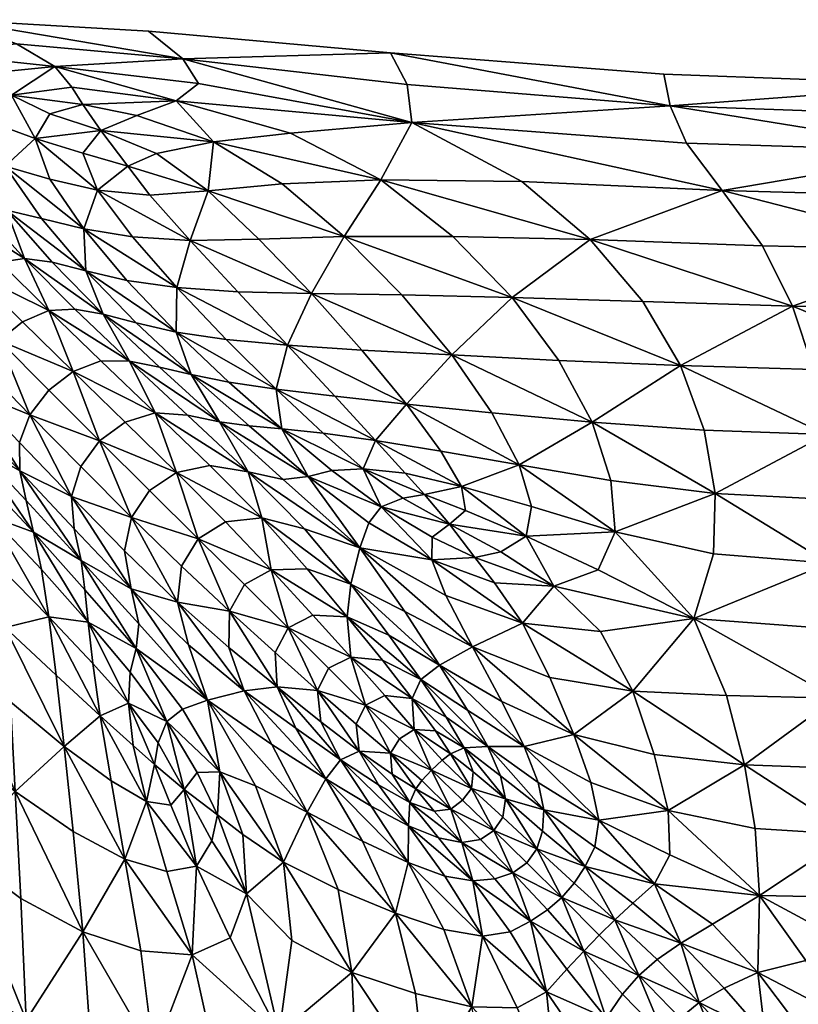
# Model space of a CAD drawing. Units: millimetres. Extents: x -1980 to 1021, y -2063 to 0.
# Drawn here: x 27 to 280, y -1556 to -1237 of the extents above; entities that cross this region are included whole.
import ezdxf

# ---------------------------------------------------------------- set-up
doc = ezdxf.new("R2010")
doc.units = ezdxf.units.MM
doc.layers.add('ROOF$0$ROOF_TOP', color=7, linetype='Continuous')

msp = doc.modelspace()

# ---------------------------------------------------------------- meshes
at = {"layer": 'ROOF$0$ROOF_TOP', "color": 1}
mesh = msp.add_polyface(dxfattribs=at)
corners = [(6.23, -1300.27, 2633.39), (-1.62, -1304.85, 2639.13), (12.3, -1319.23, 2663.62), (-5.8, -1286.23, 2603.59), (-13.43, -1291.9, 2610.66), (48.27, -1318.06, 2632.14), (33.89, -1301.09, 2605), (22.56, -1298.41, 2613.37), (28.4, -1314.13, 2650.96), (13.81, -1298.13, 2623.82), (47.61, -1304.51, 2597.71), (36.56, -1288.36, 2571.29), (22.11, -1284.08, 2574.49), (31.79, -1275.12, 2547.4), (17.36, -1269.78, 2545.79), (-0.36, -1263.68, 2541.83), (9.95, -1281.32, 2580.41), (47.32, -1264.04, 2520.33), (43.74, -1258.44, 2511.57), (24.1, -1260.98, 2524.04), (36.59, -1267.12, 2529.79), (38.27, -1251.68, 2498.36), (12.07, -1254.29, 2513.12), (-3.18, -1247.23, 2494.06), (25.72, -1244.3, 2478.78), (5.03, -1236.5, 2449.12), (-16.07, -1253.96, 2515.98), (1.32, -1282.37, 2591.81), (-10.27, -1269.05, 2560.38), (5.03, -1236.5, 2446.63), (5.03, -1236.5, 2447.26), (68.64, -1240.2, 2457.04), (5.03, -1236.5, 2447.88), (68.64, -1240.2, 2458.22), (5.03, -1236.5, 2448.5), (79.84, -1249.24, 2479.73)]
mesh.append_faces([[corners[k] for k in face] for face in [(0, 1, 2), (0, 3, 4), (4, 1, 0), (5, 6, 7), (8, 9, 0), (7, 9, 8), (10, 11, 12), (12, 6, 10), (13, 14, 12), (12, 11, 13), (15, 16, 12), (12, 14, 15), (7, 6, 12), (12, 16, 7), (17, 18, 19), (19, 20, 17), (21, 22, 19), (19, 18, 21), (15, 14, 19), (19, 22, 15), (13, 20, 19), (19, 14, 13), (23, 24, 25), (15, 22, 23), (23, 26, 15), (21, 24, 23), (23, 22, 21), (0, 9, 27), (27, 3, 0), (7, 16, 27), (27, 9, 7), (15, 28, 27), (27, 16, 15), (29, 30, 31), (31, 30, 32), (33, 34, 25), (32, 34, 33), (25, 24, 35)]], dxfattribs={"vtx2": -1, "color": 1})
mesh = msp.add_polyface(dxfattribs=at)
corners = [(47.32, -1264.04, 2520.33), (36.59, -1267.12, 2529.79), (53.23, -1272.54, 2533.36), (64.91, -1267.64, 2521.42), (31.79, -1275.12, 2547.4), (47.38, -1279.87, 2548.3), (61.98, -1284.11, 2549.84), (71.31, -1279.97, 2539.84), (89.81, -1276.14, 2529.08), (52.08, -1291.91, 2568.01), (36.56, -1288.36, 2571.29), (88.1, -1292.15, 2554.32), (68.64, -1240.2, 2457.04), (68.64, -1240.2, 2456.45), (5.03, -1236.5, 2446.63), (5.03, -1236.5, 2447.88), (68.64, -1240.2, 2457.63), (147.36, -1247.25, 2468.33), (147.36, -1247.25, 2467.77), (147.36, -1247.25, 2467.2), (5.03, -1236.5, 2449.12), (68.64, -1240.2, 2458.81), (68.64, -1240.2, 2458.22), (147.36, -1247.25, 2469.46), (147.36, -1247.25, 2468.9), (79.84, -1249.24, 2479.73), (38.27, -1251.68, 2498.36), (84.9, -1257.18, 2497.93), (25.72, -1244.3, 2478.78), (154.3, -1269.88, 2509.01), (77.7, -1262.92, 2510.72), (43.74, -1258.44, 2511.57), (114.88, -1273.33, 2519.91), (112.11, -1289.79, 2544.94), (144.19, -1288.58, 2537.56)]
mesh.append_faces([[corners[k] for k in face] for face in [(0, 1, 2), (2, 3, 0), (4, 5, 2), (2, 1, 4), (6, 7, 2), (2, 5, 6), (8, 3, 2), (2, 7, 8), (6, 5, 9), (4, 10, 9), (9, 5, 4), (8, 7, 11), (12, 13, 14), (15, 16, 12), (17, 18, 12), (12, 16, 17), (19, 13, 12), (20, 21, 22), (23, 24, 22), (22, 21, 23), (17, 16, 22), (22, 24, 17), (22, 16, 15), (25, 21, 20), (26, 27, 25), (25, 28, 26), (25, 27, 29), (23, 21, 25), (0, 3, 30), (30, 31, 0), (8, 32, 30), (30, 3, 8), (29, 27, 30), (30, 32, 29), (26, 31, 30), (30, 27, 26), (8, 33, 34), (34, 32, 8)]], dxfattribs={"vtx2": -1, "color": 1})
mesh = msp.add_polyface(dxfattribs=at)
corners = [(132.33, -1306.94, 2566.16), (151, -1325.91, 2589.89), (186.93, -1326.82, 2585.38), (167.56, -1306.97, 2560.46), (167.26, -1345.44, 2614.58), (202.09, -1347.23, 2611.27), (111.98, -1369.42, 2682.93), (128.23, -1383, 2694.98), (138.42, -1382.41, 2685.97), (125.48, -1370.88, 2674.12), (142.52, -1373.19, 2667.07), (152.14, -1383.9, 2679.8), (170.43, -1388.16, 2677.53), (163.74, -1376.68, 2662.54), (129.25, -1358.84, 2649.12), (110.2, -1356.52, 2657.16), (189.21, -1381.1, 2660.7), (180.28, -1364.26, 2638.7), (152.51, -1361.43, 2642.84), (138.05, -1343.88, 2620.31), (113.82, -1342.28, 2627.85), (121.64, -1325.51, 2596.81), (147.36, -1247.25, 2468.33), (147.36, -1247.25, 2468.9), (236.16, -1254.22, 2477.63), (147.36, -1247.25, 2469.46), (147.36, -1247.25, 2467.2), (147.36, -1247.25, 2467.77), (236.16, -1254.22, 2476.54), (68.64, -1240.2, 2457.04), (154.3, -1269.88, 2509.01), (152.81, -1257.51, 2488.1), (79.84, -1249.24, 2479.73), (144.19, -1288.58, 2537.56), (112.11, -1289.79, 2544.94), (212.21, -1307.97, 2557.45), (189.99, -1289.12, 2533.55), (114.88, -1273.33, 2519.91), (238.28, -1264.53, 2495.13)]
mesh.append_faces([[corners[k] for k in face] for face in [(0, 1, 2), (2, 3, 0), (4, 5, 2), (2, 1, 4), (6, 7, 8), (8, 9, 6), (10, 9, 8), (8, 11, 10), (12, 13, 10), (10, 14, 15), (15, 9, 10), (16, 17, 18), (18, 13, 16), (4, 19, 18), (18, 17, 4), (20, 14, 18), (18, 19, 20), (10, 13, 18), (18, 14, 10), (21, 1, 0), (20, 19, 21), (4, 1, 21), (21, 19, 4), (22, 23, 24), (24, 23, 25), (26, 27, 28), (28, 27, 22), (29, 27, 26), (30, 31, 32), (32, 31, 25), (0, 3, 33), (33, 34, 0), (35, 36, 33), (33, 3, 35), (30, 37, 33), (33, 36, 30), (25, 31, 38), (38, 31, 30)]], dxfattribs={"vtx2": -1, "color": 1})
mesh = msp.add_polyface(dxfattribs=at)
corners = [(241.61, -1348.91, 2609.74), (229.32, -1328.08, 2583.07), (186.93, -1326.82, 2585.38), (202.09, -1347.23, 2611.27), (212.21, -1307.97, 2557.45), (167.56, -1306.97, 2560.46), (330, -1311.33, 2558.26), (268.26, -1310.03, 2557.48), (278.07, -1329.57, 2582.71), (330, -1330.37, 2583.02), (284.87, -1350.17, 2609.35), (330, -1350.69, 2609.44), (330, -1257.68, 2482.05), (330, -1257.68, 2481.51), (236.16, -1254.22, 2477.63), (236.16, -1254.22, 2478.18), (330, -1257.68, 2480.97), (236.16, -1254.22, 2477.09), (147.36, -1247.25, 2468.33), (147.36, -1247.25, 2469.46), (330, -1257.68, 2479.89), (236.16, -1254.22, 2475.99), (236.16, -1254.22, 2476.54), (330, -1257.68, 2480.43), (147.36, -1247.25, 2467.2), (330, -1294.1, 2535.82), (255.15, -1292.05, 2534.27), (330, -1279.35, 2515.81), (243.56, -1276.57, 2513.39), (154.3, -1269.88, 2509.01), (189.99, -1289.12, 2533.55), (238.28, -1264.53, 2495.13), (330, -1267.73, 2498.3)]
mesh.append_faces([[corners[k] for k in face] for face in [(0, 1, 2), (2, 3, 0), (4, 5, 2), (2, 1, 4), (6, 7, 8), (8, 9, 6), (4, 1, 8), (8, 7, 4), (0, 10, 8), (8, 1, 0), (11, 9, 8), (8, 10, 11), (12, 13, 14), (14, 15, 12), (16, 17, 14), (14, 13, 16), (14, 17, 18), (19, 15, 14), (20, 21, 22), (22, 23, 20), (22, 21, 24), (18, 17, 22), (16, 23, 22), (22, 17, 16), (6, 25, 26), (26, 7, 6), (27, 28, 26), (26, 25, 27), (29, 30, 26), (26, 28, 29), (4, 7, 26), (26, 30, 4), (12, 15, 31), (31, 32, 12), (31, 15, 19), (29, 28, 31), (27, 32, 31), (31, 28, 27)]], dxfattribs={"vtx2": -1, "color": 1})
mesh = msp.add_polyface(dxfattribs=at)
corners = [(77.71, -1337.99, 2646.07), (64.68, -1334.96, 2655.85), (82.57, -1351.76, 2676.07), (53.97, -1332.17, 2665.3), (47.61, -1304.51, 2597.71), (33.89, -1301.09, 2605), (48.27, -1318.06, 2632.14), (61.65, -1321.23, 2622.91), (37.32, -1315.27, 2641.5), (28.4, -1314.13, 2650.96), (44.74, -1330.51, 2673.78), (62.51, -1347.42, 2692.84), (72.22, -1349.39, 2685.26), (36.25, -1331, 2680.44), (53.24, -1347.38, 2698.48), (63.52, -1307.01, 2590.52), (52.08, -1291.91, 2568.01), (36.56, -1288.36, 2571.29), (82.28, -1308.22, 2582.87), (69.11, -1293.56, 2562.93), (61.98, -1284.11, 2549.84), (132.33, -1306.94, 2566.16), (112.11, -1289.79, 2544.94), (88.1, -1292.15, 2554.32), (104.56, -1307.78, 2574.19), (89.81, -1276.14, 2529.08), (71.31, -1279.97, 2539.84), (121.64, -1325.51, 2596.81), (97.67, -1324.94, 2605.14), (113.82, -1342.28, 2627.85), (77.9, -1323.52, 2613.88), (93.9, -1340.37, 2636.58)]
mesh.append_faces([[corners[k] for k in face] for face in [(0, 1, 2), (2, 1, 3), (4, 5, 6), (6, 7, 4), (3, 1, 6), (6, 8, 3), (0, 7, 6), (6, 1, 0), (3, 8, 9), (9, 10, 3), (3, 10, 11), (11, 12, 3), (13, 14, 11), (11, 10, 13), (4, 15, 16), (16, 17, 4), (18, 19, 16), (16, 15, 18), (16, 19, 20), (21, 22, 23), (23, 24, 21), (23, 22, 25), (20, 19, 23), (23, 26, 20), (18, 24, 23), (23, 19, 18), (21, 24, 27), (18, 28, 27), (27, 24, 18), (27, 28, 29), (4, 7, 30), (30, 15, 4), (0, 31, 30), (30, 7, 0), (29, 28, 30), (30, 31, 29), (18, 15, 30), (30, 28, 18)]], dxfattribs={"vtx2": -1, "color": 1})
mesh = msp.add_polyface(dxfattribs=at)
corners = [(20.1, -1340.75, 2685.76), (14.04, -1348.41, 2684.43), (30.16, -1364.86, 2701.87), (36.25, -1356.91, 2703), (10.39, -1356.86, 2680.44), (36.25, -1331, 2680.44), (27.77, -1334.68, 2684.43), (44.21, -1350.81, 2701.87), (12.3, -1319.23, 2663.62), (20.41, -1315.24, 2658.87), (6.23, -1300.27, 2633.39), (-9.06, -1311.19, 2641.04), (4.82, -1325.34, 2665.2), (-1.62, -1304.85, 2639.13), (-19.95, -1326.45, 2633.39), (-5.24, -1340.9, 2658.87), (-1.28, -1332.81, 2663.62), (-15.4, -1318.62, 2639.13), (-27.89, -1306.35, 2610.66), (-21.74, -1342.72, 2613.37), (-19.07, -1354.05, 2605), (-2.29, -1368.62, 2632.14), (-5.12, -1357.72, 2641.5), (-22.05, -1334, 2623.82), (-6.32, -1348.84, 2650.96), (11.67, -1374.48, 2665.3), (9.94, -1365.3, 2673.78), (22.56, -1298.41, 2613.37), (37.32, -1315.27, 2641.5), (48.27, -1318.06, 2632.14), (28.4, -1314.13, 2650.96), (44.74, -1330.51, 2673.78)]
mesh.append_faces([[corners[k] for k in face] for face in [(0, 1, 2), (2, 3, 0), (2, 1, 4), (5, 6, 7), (0, 3, 7), (7, 6, 0), (8, 9, 10), (11, 12, 8), (8, 13, 11), (0, 6, 8), (8, 12, 0), (5, 9, 8), (8, 6, 5), (14, 15, 16), (16, 17, 14), (4, 1, 16), (16, 15, 4), (0, 12, 16), (16, 1, 0), (11, 17, 16), (16, 12, 11), (14, 17, 18), (18, 17, 11), (19, 20, 21), (21, 22, 19), (14, 23, 24), (24, 15, 14), (19, 22, 24), (24, 23, 19), (25, 26, 24), (24, 22, 25), (4, 15, 24), (24, 26, 4), (27, 28, 29), (10, 9, 30), (5, 31, 30), (30, 9, 5), (30, 28, 27)]], dxfattribs={"vtx2": -1, "color": 1})
mesh = msp.add_polyface(dxfattribs=at)
corners = [(70.88, -1364.22, 2713.41), (61.06, -1367.26, 2716.24), (77.75, -1383.63, 2727.84), (88.66, -1381.36, 2725.61), (52.73, -1373.33, 2717.19), (69.01, -1389.49, 2728.59), (46.67, -1381.65, 2716.24), (63.16, -1398.23, 2727.84), (43.66, -1391.43, 2713.41), (30.16, -1364.86, 2701.87), (36.25, -1356.91, 2703), (53.24, -1347.38, 2698.48), (44.21, -1350.81, 2701.87), (36.25, -1331, 2680.44), (101.03, -1383.4, 2721.89), (81.38, -1365, 2708.69), (91.81, -1367.21, 2701.87), (112.45, -1385.89, 2715.63), (111.98, -1369.42, 2682.93), (101.38, -1368.44, 2692.73), (120.55, -1384.96, 2705.76), (128.23, -1383, 2694.98), (94.81, -1354.23, 2666.35), (82.57, -1351.76, 2676.07), (77.71, -1337.99, 2646.07), (53.97, -1332.17, 2665.3), (72.22, -1349.39, 2685.26), (62.51, -1347.42, 2692.84), (125.48, -1370.88, 2674.12), (110.2, -1356.52, 2657.16), (113.82, -1342.28, 2627.85), (93.9, -1340.37, 2636.58), (129.25, -1358.84, 2649.12)]
mesh.append_faces([[corners[k] for k in face] for face in [(0, 1, 2), (2, 3, 0), (4, 5, 2), (2, 1, 4), (4, 6, 7), (7, 5, 4), (8, 6, 9), (4, 10, 9), (9, 6, 4), (0, 11, 12), (12, 1, 0), (12, 11, 13), (4, 1, 12), (12, 10, 4), (0, 3, 14), (14, 15, 0), (16, 15, 14), (14, 17, 16), (18, 19, 20), (20, 21, 18), (16, 17, 20), (20, 19, 16), (18, 22, 23), (23, 19, 18), (23, 22, 24), (25, 26, 23), (16, 19, 23), (23, 26, 16), (0, 15, 27), (27, 11, 0), (16, 26, 27), (27, 15, 16), (18, 28, 29), (29, 22, 18), (30, 31, 29), (29, 32, 30), (24, 22, 29), (29, 31, 24)]], dxfattribs={"vtx2": -1, "color": 1})
mesh = msp.add_polyface(dxfattribs=at)
corners = [(189.21, -1381.1, 2660.7), (193.2, -1394.69, 2679.04), (220.33, -1402.95, 2684.21), (219, -1386.19, 2661.74), (191.46, -1404.34, 2693.36), (214.82, -1415.22, 2702.13), (245.92, -1431.11, 2717.68), (252.37, -1410.05, 2689.63), (252.85, -1390.46, 2663.67), (174.81, -1411.2, 2709.51), (181.13, -1419.45, 2718.27), (200.45, -1420.62, 2713.1), (183.2, -1409.39, 2703.34), (190.21, -1432.61, 2732.23), (330, -1392.88, 2664.67), (290.48, -1392.45, 2664.52), (289.83, -1413.11, 2691.84), (330, -1413.64, 2692.15), (289.49, -1434.29, 2719.41), (330, -1434.83, 2719.83), (212.85, -1367.32, 2637.07), (180.28, -1364.26, 2638.7), (249.36, -1369.89, 2636.82), (241.61, -1348.91, 2609.74), (202.09, -1347.23, 2611.27), (167.26, -1345.44, 2614.58), (330, -1371.71, 2636.88), (288.92, -1371.3, 2636.82), (330, -1350.69, 2609.44), (284.87, -1350.17, 2609.35)]
mesh.append_faces([[corners[k] for k in face] for face in [(0, 1, 2), (2, 3, 0), (4, 5, 2), (2, 1, 4), (6, 7, 2), (2, 5, 6), (8, 3, 2), (2, 7, 8), (9, 10, 11), (11, 12, 9), (11, 10, 13), (6, 5, 11), (4, 12, 11), (11, 5, 4), (14, 15, 16), (16, 17, 14), (8, 7, 16), (16, 15, 8), (6, 18, 16), (16, 7, 6), (19, 17, 16), (16, 18, 19), (0, 3, 20), (20, 21, 0), (8, 22, 20), (20, 3, 8), (23, 24, 20), (20, 22, 23), (25, 21, 20), (20, 24, 25), (14, 26, 27), (27, 15, 14), (28, 29, 27), (27, 26, 28), (23, 22, 27), (27, 29, 23), (8, 15, 27), (27, 22, 8)]], dxfattribs={"vtx2": -1, "color": 1})
mesh = msp.add_polyface(dxfattribs=at)
corners = [(30.16, -1364.86, 2701.87), (26.75, -1373.86, 2698.48), (43.66, -1391.43, 2713.41), (10.39, -1356.86, 2680.44), (-15.66, -1367.78, 2597.71), (0.93, -1381.96, 2622.91), (-2.29, -1368.62, 2632.14), (-19.07, -1354.05, 2605), (17.62, -1398.08, 2646.07), (14.52, -1385.13, 2655.85), (11.67, -1374.48, 2665.3), (-5.12, -1357.72, 2641.5), (31.31, -1403.02, 2676.07), (33.86, -1415.19, 2666.35), (49.08, -1432.32, 2682.93), (46.75, -1412.27, 2701.87), (28.87, -1392.74, 2685.26), (26.84, -1383.09, 2692.84), (44.49, -1401.9, 2708.69), (9.94, -1365.3, 2673.78), (-28.08, -1372.07, 2568.01), (-13.14, -1383.67, 2590.52), (-11.88, -1402.38, 2582.87), (-26.42, -1389.1, 2562.93), (-27.76, -1408.02, 2554.32), (-12.24, -1424.58, 2574.19), (20.09, -1414.18, 2636.58), (36.23, -1430.49, 2657.16), (22.09, -1434.02, 2627.85), (3.28, -1398.14, 2613.88), (4.77, -1417.84, 2605.14), (5.42, -1441.73, 2596.81)]
mesh.append_faces([[corners[k] for k in face] for face in [(0, 1, 2), (3, 1, 0), (4, 5, 6), (6, 7, 4), (8, 9, 6), (6, 5, 8), (10, 11, 6), (6, 9, 10), (12, 13, 14), (15, 16, 12), (10, 9, 12), (12, 16, 10), (8, 13, 12), (12, 9, 8), (2, 1, 17), (17, 18, 2), (3, 19, 17), (17, 1, 3), (10, 16, 17), (17, 19, 10), (17, 16, 15), (20, 21, 4), (22, 21, 20), (22, 23, 24), (24, 25, 22), (8, 26, 27), (27, 13, 8), (27, 26, 28), (4, 21, 29), (29, 5, 4), (22, 30, 29), (29, 21, 22), (28, 26, 29), (29, 30, 28), (8, 5, 29), (29, 26, 8), (22, 25, 31), (31, 30, 22)]], dxfattribs={"vtx2": -1, "color": 1})
mesh = msp.add_polyface(dxfattribs=at)
corners = [(108.52, -1415.24, 2746.06), (122.08, -1429.97, 2753.88), (133.26, -1430.51, 2755.03), (134.4, -1419.92, 2745.76), (120.27, -1414.95, 2745.95), (137.39, -1408.08, 2729.45), (119.39, -1401.94, 2733.79), (151.96, -1428.82, 2746.32), (174.01, -1440.29, 2748.44), (165.36, -1423.56, 2732.52), (174.81, -1411.2, 2709.51), (160.94, -1404.61, 2707.31), (160.77, -1412, 2718.79), (181.13, -1419.45, 2718.27), (144.31, -1394.8, 2702.96), (140.28, -1399.94, 2714.63), (190.21, -1432.61, 2732.23), (120.55, -1384.96, 2705.76), (112.45, -1385.89, 2715.63), (128.23, -1383, 2694.98), (151.33, -1391.96, 2693.67), (138.42, -1382.41, 2685.97), (158.35, -1390.73, 2687.59), (152.14, -1383.9, 2679.8), (183.2, -1409.39, 2703.34), (166.55, -1400.39, 2698.16), (191.46, -1404.34, 2693.36), (171.68, -1396.02, 2689.01), (189.21, -1381.1, 2660.7), (163.74, -1376.68, 2662.54), (170.43, -1388.16, 2677.53), (193.2, -1394.69, 2679.04), (142.52, -1373.19, 2667.07)]
mesh.append_faces([[corners[k] for k in face] for face in [(0, 1, 2), (3, 4, 2), (5, 6, 3), (3, 7, 5), (5, 7, 8), (8, 9, 5), (10, 11, 12), (12, 13, 10), (14, 15, 12), (12, 11, 14), (5, 9, 12), (12, 15, 5), (16, 13, 12), (12, 9, 16), (5, 15, 17), (17, 18, 5), (14, 19, 17), (17, 15, 14), (14, 20, 21), (21, 19, 14), (22, 23, 21), (21, 20, 22), (10, 24, 25), (25, 11, 10), (26, 27, 25), (25, 24, 26), (22, 20, 25), (25, 27, 22), (14, 11, 25), (25, 20, 14), (28, 29, 30), (30, 31, 28), (32, 23, 30), (22, 27, 30), (30, 23, 22), (26, 31, 30), (30, 27, 26)]], dxfattribs={"vtx2": -1, "color": 1})
mesh = msp.add_polyface(dxfattribs=at)
corners = [(114.03, -1434.12, 2753.5), (99.86, -1420.08, 2746.1), (95.04, -1428.72, 2746.06), (84.81, -1405.16, 2737.97), (79.37, -1414.09, 2737.51), (78.09, -1425.81, 2736.12), (133.26, -1430.51, 2755.03), (120.27, -1414.95, 2745.95), (108.52, -1415.24, 2746.06), (105.5, -1398.41, 2736.12), (93.75, -1399.71, 2737.51), (122.08, -1429.97, 2753.88), (77.75, -1383.63, 2727.84), (69.01, -1389.49, 2728.59), (88.66, -1381.36, 2725.61), (43.66, -1391.43, 2713.41), (60.91, -1409.11, 2725.61), (63.16, -1398.23, 2727.84), (46.67, -1381.65, 2716.24), (46.75, -1412.27, 2701.87), (48.04, -1421.78, 2692.73), (64.64, -1440.87, 2705.76), (44.49, -1401.9, 2708.69), (63, -1421.43, 2721.89), (65.53, -1432.81, 2715.63), (119.39, -1401.94, 2733.79), (101.03, -1383.4, 2721.89), (137.39, -1408.08, 2729.45), (112.45, -1385.89, 2715.63), (134.4, -1419.92, 2745.76), (49.08, -1432.32, 2682.93), (31.31, -1403.02, 2676.07), (26.84, -1383.09, 2692.84), (33.86, -1415.19, 2666.35), (36.23, -1430.49, 2657.16)]
mesh.append_faces([[corners[k] for k in face] for face in [(0, 1, 2), (3, 4, 2), (2, 1, 3), (2, 4, 5), (6, 7, 8), (9, 10, 8), (8, 7, 9), (3, 1, 8), (8, 10, 3), (0, 11, 8), (8, 1, 0), (3, 10, 12), (12, 13, 3), (9, 14, 12), (12, 10, 9), (15, 16, 17), (17, 18, 15), (5, 4, 17), (17, 16, 5), (3, 13, 17), (17, 4, 3), (19, 20, 21), (15, 22, 23), (23, 16, 15), (19, 24, 23), (23, 22, 19), (5, 16, 23), (9, 25, 26), (26, 14, 9), (27, 28, 26), (26, 25, 27), (9, 7, 29), (29, 25, 9), (30, 20, 31), (31, 20, 19), (19, 22, 32), (30, 33, 34)]], dxfattribs={"vtx2": -1, "color": 1})
mesh = msp.add_polyface(dxfattribs=at)
corners = [(-13, -1452.27, 2566.16), (-12.91, -1487.43, 2560.46), (6.85, -1506.89, 2585.38), (5.9, -1471.01, 2589.89), (25.39, -1487.31, 2614.58), (-30.02, -1431.92, 2544.94), (-31.15, -1463.91, 2537.56), (-43.53, -1409.47, 2529.08), (-46.21, -1434.42, 2519.91), (-49.54, -1473.75, 2509.01), (-30.56, -1509.7, 2533.55), (-11.88, -1532.07, 2557.45), (-56.44, -1397.06, 2510.72), (-71.63, -1466.31, 2469.46), (-61.64, -1472.01, 2488.1), (-69.6, -1398.68, 2479.73), (-12.24, -1424.58, 2574.19), (-27.76, -1408.02, 2554.32), (41.31, -1472.64, 2642.84), (44.2, -1500.34, 2638.7), (61.04, -1509.27, 2660.7), (53, -1462.7, 2667.07), (38.64, -1449.46, 2649.12), (56.56, -1483.85, 2662.54), (22.09, -1434.02, 2627.85), (23.77, -1458.17, 2620.31), (36.23, -1430.49, 2657.16), (50.62, -1445.74, 2674.12), (49.08, -1432.32, 2682.93), (5.42, -1441.73, 2596.81), (4.77, -1417.84, 2605.14), (-71.63, -1466.31, 2468.79), (-64.97, -1555.62, 2477.53), (-71.63, -1466.31, 2468.12), (-78.3, -1387.14, 2458.11), (-71.63, -1466.31, 2466.77), (-71.63, -1466.31, 2467.44), (-78.3, -1387.14, 2456.71)]
mesh.append_faces([[corners[k] for k in face] for face in [(0, 1, 2), (2, 3, 0), (4, 3, 2), (0, 5, 6), (6, 1, 0), (7, 8, 6), (6, 5, 7), (9, 10, 6), (6, 8, 9), (11, 1, 6), (9, 8, 12), (13, 14, 15), (15, 14, 9), (0, 16, 17), (17, 5, 0), (18, 19, 20), (21, 22, 18), (18, 23, 21), (24, 25, 18), (18, 22, 24), (4, 19, 18), (18, 25, 4), (26, 27, 28), (24, 22, 26), (21, 27, 26), (26, 22, 21), (0, 3, 29), (29, 16, 0), (4, 25, 29), (29, 3, 4), (24, 30, 29), (29, 25, 24), (13, 31, 32), (32, 31, 33), (33, 31, 34), (34, 31, 13), (35, 36, 37), (37, 36, 33)]], dxfattribs={"vtx2": -1, "color": 1})
mesh = msp.add_polyface(dxfattribs=at)
corners = [(78.09, -1425.81, 2736.12), (94.77, -1440.45, 2745.95), (95.04, -1428.72, 2746.06), (49.08, -1432.32, 2682.93), (62.73, -1448.51, 2694.98), (64.64, -1440.87, 2705.76), (48.04, -1421.78, 2692.73), (74.6, -1464.51, 2702.96), (79.72, -1460.5, 2714.63), (87.87, -1457.6, 2729.45), (65.53, -1432.81, 2715.63), (46.75, -1412.27, 2701.87), (91.86, -1480.92, 2718.79), (84.47, -1481.08, 2707.31), (91.1, -1494.91, 2709.51), (81.67, -1439.66, 2733.79), (99.79, -1454.54, 2745.76), (63, -1421.43, 2721.89), (50.62, -1445.74, 2674.12), (62.19, -1458.64, 2685.97), (53, -1462.7, 2667.07), (63.73, -1472.3, 2679.8), (70.58, -1478.5, 2687.59), (71.79, -1471.5, 2693.67), (68.06, -1490.54, 2677.53), (56.56, -1483.85, 2662.54), (61.04, -1509.27, 2660.7), (75.92, -1491.78, 2689.01), (80.28, -1486.66, 2698.16), (89.32, -1503.27, 2703.34), (41.31, -1472.64, 2642.84)]
mesh.append_faces([[corners[k] for k in face] for face in [(0, 1, 2), (3, 4, 5), (5, 6, 3), (7, 8, 5), (5, 4, 7), (9, 10, 5), (5, 8, 9), (5, 10, 11), (12, 13, 14), (9, 8, 12), (7, 13, 12), (12, 8, 7), (0, 15, 16), (16, 1, 0), (16, 15, 9), (9, 15, 17), (17, 10, 9), (17, 15, 0), (3, 18, 19), (19, 4, 3), (20, 21, 19), (19, 18, 20), (22, 23, 19), (19, 21, 22), (7, 4, 19), (19, 23, 7), (24, 25, 26), (22, 21, 24), (24, 27, 22), (20, 25, 24), (24, 21, 20), (14, 13, 28), (28, 29, 14), (7, 23, 28), (28, 13, 7), (22, 27, 28), (28, 23, 22), (26, 25, 30)]], dxfattribs={"vtx2": -1, "color": 1})
mesh = msp.add_polyface(dxfattribs=at)
corners = [(133.26, -1430.51, 2755.03), (122.08, -1429.97, 2753.88), (134.46, -1443.64, 2761.37), (144.73, -1444.61, 2763.27), (114.03, -1434.12, 2753.5), (127.16, -1447.19, 2760.74), (139.26, -1459.21, 2767.7), (145.5, -1456.08, 2768.36), (154.38, -1457.04, 2770.5), (110.46, -1453.31, 2755.03), (124.67, -1464.66, 2763.27), (123.64, -1454.46, 2761.37), (109.89, -1442.17, 2753.88), (137.21, -1474.21, 2770.5), (136.16, -1465.42, 2768.36), (147.35, -1474.87, 2774.7), (147.89, -1481.64, 2776.5), (95.04, -1428.72, 2746.06), (94.77, -1440.45, 2745.95), (91.86, -1480.92, 2718.79), (103.45, -1485.47, 2732.52), (87.87, -1457.6, 2729.45), (126.37, -1483.21, 2759.89), (108.75, -1472.04, 2746.32), (120.28, -1494.02, 2748.44), (99.79, -1454.54, 2745.76), (116.54, -1466.75, 2756.93), (146.77, -1436.52, 2756.93), (134.4, -1419.92, 2745.76), (143.41, -1485.09, 2774.27), (153.61, -1490.82, 2780.38), (131.07, -1477.01, 2766.45), (141.11, -1492.06, 2771.09)]
mesh.append_faces([[corners[k] for k in face] for face in [(0, 1, 2), (2, 3, 0), (4, 5, 2), (2, 1, 4), (6, 7, 2), (2, 5, 6), (8, 3, 2), (9, 10, 11), (11, 12, 9), (13, 14, 11), (11, 10, 13), (6, 5, 11), (11, 14, 6), (4, 12, 11), (11, 5, 4), (6, 14, 15), (13, 16, 15), (15, 14, 13), (9, 12, 17), (17, 18, 9), (17, 12, 4), (19, 20, 21), (22, 23, 24), (21, 20, 24), (24, 23, 21), (9, 18, 25), (25, 26, 9), (21, 23, 25), (22, 26, 25), (25, 23, 22), (0, 27, 28), (13, 29, 30), (9, 26, 31), (31, 10, 9), (22, 32, 31), (31, 26, 22), (13, 10, 31), (31, 29, 13)]], dxfattribs={"vtx2": -1, "color": 1})
mesh = msp.add_polyface(dxfattribs=at)
corners = [(134.46, -1443.64, 2761.37), (145.5, -1456.08, 2768.36), (154.38, -1457.04, 2770.5), (155.53, -1486.38, 2780.58), (157.52, -1483.74, 2780.67), (147.35, -1474.87, 2774.7), (147.89, -1481.64, 2776.5), (160.69, -1480.34, 2780.71), (150.31, -1470.15, 2774.32), (139.26, -1459.21, 2767.7), (166.8, -1475.1, 2780.58), (161.95, -1467.58, 2776.5), (155.06, -1467.16, 2774.7), (164.12, -1477.15, 2780.67), (163.3, -1446.28, 2759.89), (151.96, -1428.82, 2746.32), (134.4, -1419.92, 2745.76), (146.77, -1436.52, 2756.93), (183.54, -1458.05, 2764.2), (174.01, -1440.29, 2748.44), (153.61, -1490.82, 2780.38), (137.21, -1474.21, 2770.5), (133.26, -1430.51, 2755.03), (144.73, -1444.61, 2763.27), (157.17, -1450.9, 2766.45), (165.42, -1463.09, 2774.27), (178.97, -1472.71, 2779.96), (172.34, -1460.82, 2771.09), (174.24, -1480.91, 2784.54), (171.31, -1473.12, 2780.38), (173.63, -1486.34, 2786.55), (170.78, -1490.13, 2787.01), (166.99, -1492.99, 2786.55)]
mesh.append_faces([[corners[k] for k in face] for face in [(0, 1, 2), (3, 4, 5), (5, 6, 3), (7, 8, 5), (5, 4, 7), (5, 8, 9), (10, 11, 12), (12, 13, 10), (2, 1, 12), (12, 11, 2), (9, 8, 12), (12, 1, 9), (7, 13, 12), (12, 8, 7), (14, 15, 16), (16, 17, 14), (14, 18, 19), (19, 15, 14), (3, 6, 20), (20, 6, 21), (22, 23, 24), (24, 17, 22), (2, 25, 24), (24, 23, 2), (26, 27, 24), (24, 25, 26), (14, 17, 24), (24, 27, 14), (10, 28, 29), (29, 11, 10), (26, 25, 29), (2, 11, 29), (29, 25, 2), (10, 13, 30), (30, 28, 10), (7, 31, 30), (30, 13, 7), (7, 4, 32)]], dxfattribs={"vtx2": -1, "color": 1})
mesh = msp.add_polyface(dxfattribs=at)
corners = [(206.98, -1468.75, 2768.73), (212.5, -1484.32, 2785.07), (237.62, -1493.45, 2793.67), (215.02, -1496.62, 2797.98), (213.81, -1505.3, 2806.3), (233.2, -1517.25, 2820.8), (190.21, -1432.61, 2732.23), (215.65, -1435.32, 2728.15), (200.45, -1420.62, 2713.1), (226.16, -1454.73, 2749.19), (199.19, -1450.28, 2750.09), (174.01, -1440.29, 2748.44), (183.54, -1458.05, 2764.2), (165.36, -1423.56, 2732.52), (210.58, -1511.69, 2811.32), (197.17, -1493.28, 2795), (196.78, -1500.18, 2799.67), (195.4, -1484.39, 2787.8), (178.97, -1472.71, 2779.96), (183.07, -1482.21, 2786.49), (184.68, -1489.72, 2790.92), (190.76, -1472.7, 2777.43), (163.3, -1446.28, 2759.89), (172.34, -1460.82, 2771.09), (171.31, -1473.12, 2780.38), (174.24, -1480.91, 2784.54), (180.98, -1500.01, 2794.24), (176.58, -1502.89, 2793.45), (187.13, -1513.74, 2802.48), (194.94, -1505.93, 2802.48), (183.84, -1495.64, 2793.45), (191.71, -1510.47, 2803.41), (173.63, -1486.34, 2786.55)]
mesh.append_faces([[corners[k] for k in face] for face in [(0, 1, 2), (3, 4, 5), (6, 7, 8), (9, 10, 0), (6, 10, 9), (9, 7, 6), (0, 10, 11), (11, 12, 0), (6, 13, 11), (11, 10, 6), (14, 4, 15), (15, 16, 14), (3, 17, 15), (15, 4, 3), (18, 19, 15), (15, 17, 18), (20, 16, 15), (15, 19, 20), (0, 12, 21), (21, 1, 0), (22, 23, 21), (21, 12, 22), (18, 17, 21), (21, 23, 18), (3, 1, 21), (21, 17, 3), (20, 19, 24), (24, 25, 20), (24, 19, 18), (26, 27, 28), (14, 16, 29), (20, 30, 29), (29, 16, 20), (26, 31, 29), (29, 30, 26), (26, 30, 32), (20, 25, 32), (32, 30, 20)]], dxfattribs={"vtx2": -1, "color": 1})
mesh = msp.add_polyface(dxfattribs=at)
corners = [(237.62, -1493.45, 2793.67), (233.1, -1475.29, 2772.34), (206.98, -1468.75, 2768.73), (215.02, -1496.62, 2797.98), (238.16, -1507.88, 2810.67), (212.5, -1484.32, 2785.07), (267.28, -1521.09, 2828.59), (265.92, -1499.36, 2800.72), (262.38, -1478.65, 2774.88), (210.58, -1511.69, 2811.32), (226.12, -1523.61, 2826.38), (233.2, -1517.25, 2820.8), (241.76, -1536.58, 2844.81), (251.97, -1530.42, 2839.17), (330, -1521.77, 2831.47), (299.66, -1521.7, 2830.83), (304.5, -1541.17, 2858), (330, -1479.84, 2776.59), (295.29, -1479.81, 2776.22), (297.21, -1501.31, 2803.73), (330, -1501.3, 2804.22), (200.45, -1420.62, 2713.1), (215.65, -1435.32, 2728.15), (245.92, -1431.11, 2717.68), (226.16, -1454.73, 2749.19), (256.56, -1456.14, 2747.77), (330, -1457.29, 2748.22), (292.01, -1457, 2747.82), (330, -1434.83, 2719.83), (289.49, -1434.29, 2719.41), (220.32, -1528.98, 2829.73)]
mesh.append_faces([[corners[k] for k in face] for face in [(0, 1, 2), (3, 4, 0), (0, 5, 3), (6, 7, 0), (0, 4, 6), (8, 1, 0), (0, 7, 8), (9, 10, 11), (12, 13, 11), (11, 10, 12), (6, 4, 11), (11, 13, 6), (11, 4, 3), (14, 15, 16), (16, 15, 6), (17, 18, 19), (19, 20, 17), (8, 7, 19), (19, 18, 8), (6, 15, 19), (19, 7, 6), (14, 20, 19), (19, 15, 14), (21, 22, 23), (2, 1, 24), (8, 25, 24), (24, 1, 8), (23, 22, 24), (24, 25, 23), (17, 26, 27), (27, 18, 17), (28, 29, 27), (27, 26, 28), (23, 25, 27), (27, 29, 23), (8, 18, 27), (27, 25, 8), (12, 10, 30)]], dxfattribs={"vtx2": -1, "color": 1})
mesh = msp.add_polyface(dxfattribs=at)
corners = [(91.1, -1494.91, 2709.51), (89.32, -1503.27, 2703.34), (100.57, -1520.5, 2713.1), (99.36, -1501.22, 2718.27), (84.29, -1511.51, 2693.36), (112.56, -1510.26, 2732.23), (91.86, -1480.92, 2718.79), (103.45, -1485.47, 2732.52), (148.94, -1526.79, 2768.73), (138.21, -1503.39, 2764.2), (120.28, -1494.02, 2748.44), (130.32, -1519.15, 2750.09), (126.37, -1483.21, 2759.89), (153.08, -1510.39, 2777.43), (177.3, -1534.34, 2797.98), (165.02, -1514.77, 2787.8), (153.2, -1498.48, 2779.96), (141.11, -1492.06, 2771.09), (170.57, -1503.83, 2790.92), (162.9, -1502.38, 2786.49), (174.16, -1516.29, 2795), (181.26, -1515.7, 2799.67), (153.61, -1490.82, 2780.38), (161.52, -1493.64, 2784.54), (155.53, -1486.38, 2780.58), (143.41, -1485.09, 2774.27), (131.07, -1477.01, 2766.45), (173.63, -1486.34, 2786.55), (170.78, -1490.13, 2787.01), (180.98, -1500.01, 2794.24), (166.99, -1492.99, 2786.55), (157.52, -1483.74, 2780.67), (176.58, -1502.89, 2793.45), (160.69, -1480.34, 2780.71)]
mesh.append_faces([[corners[k] for k in face] for face in [(0, 1, 2), (2, 3, 0), (2, 1, 4), (5, 3, 2), (0, 3, 6), (5, 7, 6), (6, 3, 5), (8, 9, 10), (10, 11, 8), (10, 9, 12), (5, 11, 10), (10, 7, 5), (13, 9, 8), (14, 15, 13), (16, 17, 13), (13, 15, 16), (12, 9, 13), (13, 17, 12), (18, 19, 20), (20, 21, 18), (16, 15, 20), (20, 19, 16), (20, 15, 14), (22, 23, 24), (16, 19, 22), (22, 25, 16), (18, 23, 22), (22, 19, 18), (16, 25, 26), (26, 17, 16), (27, 28, 29), (24, 23, 30), (30, 31, 24), (18, 32, 30), (30, 23, 18), (29, 28, 30), (30, 32, 29), (30, 28, 33)]], dxfattribs={"vtx2": -1, "color": 1})
mesh = msp.add_polyface(dxfattribs=at)
corners = [(61.04, -1509.27, 2660.7), (66.16, -1539.03, 2661.74), (82.92, -1540.35, 2684.21), (74.64, -1513.25, 2679.04), (70.45, -1572.86, 2663.67), (90.04, -1572.37, 2689.63), (84.29, -1511.51, 2693.36), (95.19, -1534.85, 2702.13), (72.88, -1650, 2664.67), (93.64, -1650, 2692.15), (93.11, -1609.83, 2691.84), (72.45, -1610.48, 2664.52), (30.7, -1650, 2609.44), (30.18, -1604.86, 2609.35), (9.63, -1598.04, 2582.71), (10.42, -1650, 2583.02), (28.92, -1561.6, 2609.74), (8.14, -1549.27, 2583.07), (51.3, -1608.92, 2636.82), (51.71, -1650, 2636.88), (49.89, -1569.37, 2636.82), (44.2, -1500.34, 2638.7), (47.29, -1532.88, 2637.07), (25.39, -1487.31, 2614.58), (27.22, -1522.11, 2611.27), (6.85, -1506.89, 2585.38), (68.06, -1490.54, 2677.53), (75.92, -1491.78, 2689.01), (89.32, -1503.27, 2703.34), (80.28, -1486.66, 2698.16)]
mesh.append_faces([[corners[k] for k in face] for face in [(0, 1, 2), (2, 3, 0), (4, 5, 2), (2, 1, 4), (6, 3, 2), (2, 7, 6), (8, 9, 10), (10, 11, 8), (4, 11, 10), (10, 5, 4), (12, 13, 14), (14, 15, 12), (16, 17, 14), (14, 13, 16), (8, 11, 18), (18, 19, 8), (4, 20, 18), (18, 11, 4), (16, 13, 18), (18, 20, 16), (12, 19, 18), (18, 13, 12), (0, 21, 22), (22, 1, 0), (23, 24, 22), (22, 21, 23), (16, 20, 22), (22, 24, 16), (4, 1, 22), (22, 20, 4), (16, 24, 25), (25, 17, 16), (25, 24, 23), (0, 3, 26), (6, 27, 26), (26, 3, 6), (6, 28, 29), (29, 27, 6)]], dxfattribs={"vtx2": -1, "color": 1})
mesh = msp.add_polyface(dxfattribs=at)
corners = [(192.87, -1529.4, 2811.32), (186.26, -1532.85, 2806.3), (198.1, -1552.36, 2820.8), (204.68, -1545.06, 2826.38), (177.3, -1534.34, 2797.98), (188.47, -1557.57, 2810.67), (201.5, -1586.88, 2828.59), (211.06, -1571.33, 2839.17), (217.4, -1560.94, 2844.81), (173.81, -1557.26, 2793.67), (226.51, -1586.33, 2862.06), (233.2, -1517.25, 2820.8), (213.81, -1505.3, 2806.3), (210.58, -1511.69, 2811.32), (207.07, -1517.09, 2814.34), (220.32, -1528.98, 2829.73), (226.12, -1523.61, 2826.38), (203.08, -1521.71, 2815.35), (215.2, -1533.96, 2830.85), (210.18, -1539.12, 2829.73), (198.41, -1525.75, 2814.34), (222.76, -1553.15, 2848.2), (228.03, -1547.07, 2849.33), (181.26, -1515.7, 2799.67), (174.16, -1516.29, 2795), (187.13, -1513.74, 2802.48), (191.71, -1510.47, 2803.41), (180.98, -1500.01, 2794.24), (170.57, -1503.83, 2790.92), (176.58, -1502.89, 2793.45), (194.94, -1505.93, 2802.48)]
mesh.append_faces([[corners[k] for k in face] for face in [(0, 1, 2), (2, 3, 0), (4, 5, 2), (2, 1, 4), (6, 7, 2), (2, 5, 6), (8, 3, 2), (2, 7, 8), (6, 5, 9), (9, 5, 4), (8, 7, 10), (11, 12, 13), (13, 14, 15), (15, 16, 13), (17, 18, 15), (15, 14, 17), (0, 3, 19), (19, 20, 0), (8, 21, 19), (19, 3, 8), (22, 18, 19), (19, 21, 22), (17, 20, 19), (19, 18, 17), (0, 23, 24), (24, 1, 0), (4, 1, 24), (0, 20, 25), (25, 23, 0), (17, 26, 25), (25, 20, 17), (25, 26, 27), (28, 23, 25), (25, 29, 28), (30, 14, 13), (17, 14, 30), (30, 26, 17)]], dxfattribs={"vtx2": -1, "color": 1})
mesh = msp.add_polyface(dxfattribs=at)
corners = [(148.94, -1526.79, 2768.73), (155.46, -1552.93, 2772.34), (173.81, -1557.26, 2793.67), (164.73, -1532.09, 2785.07), (158.78, -1582.26, 2774.88), (179.62, -1585.66, 2800.72), (177.3, -1534.34, 2797.98), (159.92, -1650, 2776.59), (181.46, -1650, 2804.22), (181.51, -1617.08, 2803.73), (159.91, -1615.22, 2776.22), (84.29, -1511.51, 2693.36), (95.19, -1534.85, 2702.13), (100.57, -1520.5, 2713.1), (111.11, -1565.92, 2717.68), (115.31, -1535.67, 2728.15), (112.56, -1510.26, 2732.23), (82.92, -1540.35, 2684.21), (90.04, -1572.37, 2689.63), (114.83, -1650, 2719.83), (114.3, -1609.49, 2719.41), (93.11, -1609.83, 2691.84), (93.64, -1650, 2692.15), (137.04, -1611.99, 2747.82), (137.32, -1650, 2748.22), (136.19, -1576.51, 2747.77), (130.32, -1519.15, 2750.09), (134.79, -1546.11, 2749.19), (153.08, -1510.39, 2777.43)]
mesh.append_faces([[corners[k] for k in face] for face in [(0, 1, 2), (2, 3, 0), (4, 5, 2), (2, 1, 4), (6, 3, 2), (7, 8, 9), (9, 10, 7), (4, 10, 9), (9, 5, 4), (11, 12, 13), (14, 15, 13), (13, 12, 14), (13, 15, 16), (14, 12, 17), (17, 18, 14), (19, 20, 21), (21, 22, 19), (14, 18, 21), (21, 20, 14), (7, 10, 23), (23, 24, 7), (4, 25, 23), (23, 10, 4), (14, 20, 23), (23, 25, 14), (19, 24, 23), (23, 20, 19), (0, 26, 27), (27, 1, 0), (16, 15, 27), (27, 26, 16), (14, 25, 27), (27, 15, 14), (4, 1, 27), (27, 25, 4), (0, 3, 28), (28, 3, 6)]], dxfattribs={"vtx2": -1, "color": 1})
mesh = msp.add_polyface(dxfattribs=at)
corners = [(226.51, -1586.33, 2862.06), (231.74, -1575.31, 2866.58), (217.4, -1560.94, 2844.81), (269.16, -1566.5, 2889.66), (279.03, -1562.32, 2886.16), (266.73, -1546.11, 2862.06), (255.83, -1551.22, 2866.58), (292.28, -1559.39, 2883.43), (282.31, -1542.2, 2858.33), (267.28, -1521.09, 2828.59), (251.97, -1530.42, 2839.17), (241.76, -1536.58, 2844.81), (330, -1559.41, 2884.47), (330, -1541.37, 2858.68), (304.5, -1541.17, 2858), (310.02, -1558.98, 2883.64), (330, -1521.77, 2831.47), (255.71, -1575.4, 2892.46), (241.52, -1560.9, 2870.19), (236.47, -1567.11, 2869.29), (228.03, -1547.07, 2849.33), (222.76, -1553.15, 2848.2), (247.7, -1555.88, 2869.29), (261.58, -1570.67, 2891.76), (234.07, -1541.84, 2848.2), (220.32, -1528.98, 2829.73), (215.2, -1533.96, 2830.85), (290.42, -1577.07, 2908.15), (300.72, -1574.23, 2905.33), (314.49, -1574.39, 2906.15), (330, -1575.22, 2907.48)]
mesh.append_faces([[corners[k] for k in face] for face in [(0, 1, 2), (3, 4, 5), (5, 6, 3), (7, 8, 5), (5, 4, 7), (9, 10, 5), (5, 8, 9), (11, 6, 5), (5, 10, 11), (12, 13, 14), (14, 15, 12), (14, 13, 16), (9, 8, 14), (7, 15, 14), (14, 8, 7), (17, 18, 19), (20, 21, 19), (19, 18, 20), (2, 1, 19), (19, 21, 2), (3, 6, 22), (22, 23, 3), (11, 24, 22), (22, 6, 11), (20, 18, 22), (22, 24, 20), (17, 23, 22), (22, 18, 17), (20, 24, 25), (25, 26, 20), (25, 24, 11), (27, 4, 3), (7, 4, 27), (27, 28, 7), (12, 15, 29), (29, 30, 12), (7, 28, 29), (29, 15, 7)]], dxfattribs={"vtx2": -1, "color": 1})

doc.saveas('drawing.dxf')
